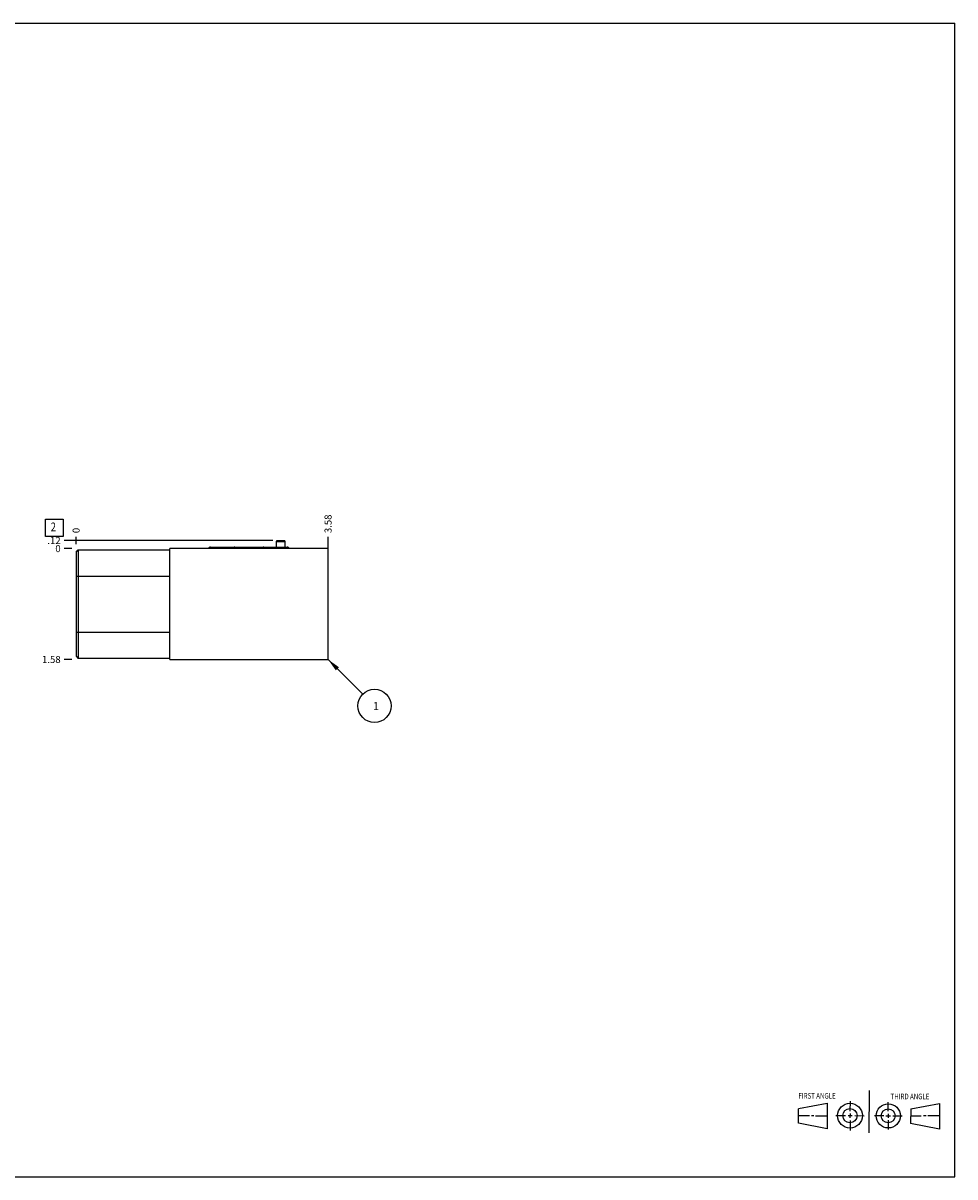
# Model space of a CAD drawing. Units: inches. Extents: x 0.3 to 21.7, y 0.3 to 16.7.
# Drawn here: x 8.5 to 21.7, y 0.3 to 16.7 of the extents above; entities that cross this region are included whole.
import ezdxf

# ---------------------------------------------------------------- set-up
doc = ezdxf.new("R2010")
doc.units = ezdxf.units.IN
doc.header["$LTSCALE"] = 1.21
doc.header["$MEASUREMENT"] = 0
doc.layers.get('0').update_dxf_attribs({"linetype": 'CONTINUOUS'})
doc.styles.get("Standard").update_dxf_attribs({"font": 'txt', "width": 0.8})
doc.dimstyles.new('DIMSTYLE_1', dxfattribs={"dimtxt": 0.1, "dimasz": 0.1875, "dimexe": 0.125, "dimexo": 0.0625, "dimgap": 0.025, "dimtad": 0, "dimtih": 1, "dimtoh": 1, "dimzin": 4, "dimdsep": 46, "dimtxsty": 'STANDARD', "dimblk": '_FILLED', "dimblk1": '_FILLED', "dimblk2": '_FILLED', "dimcen": 0.09, "dimadec": 0, "dimazin": 0, "dimtfac": 1, "dimtofl": 0, "dimtmove": 0, "dimatfit": 3, "dimldrblk": '_FILLED', "dimfxl": 1, "dimtolj": 1, "dimtzin": 4, "dimarcsym": 0})
doc.dimstyles.new('DIMSTYLE_2', dxfattribs={"dimtxt": 0.1, "dimasz": 0.1875, "dimexe": 0.125, "dimexo": 0.0625, "dimgap": 0.025, "dimtad": 0, "dimtih": 1, "dimtoh": 1, "dimdec": 0, "dimzin": 4, "dimdsep": 46, "dimtxsty": 'STANDARD', "dimblk": '_FILLED', "dimblk1": '_FILLED', "dimblk2": '_FILLED', "dimcen": 0.09, "dimadec": 0, "dimazin": 0, "dimtfac": 1, "dimtdec": 0, "dimtofl": 0, "dimtmove": 0, "dimatfit": 3, "dimldrblk": '_FILLED', "dimfxl": 1, "dimtolj": 1, "dimtzin": 4, "dimarcsym": 0})
doc.dimstyles.get("Standard").update_dxf_attribs({"dimtxt": 0.1, "dimasz": 0.1875, "dimexe": 0.125, "dimexo": 0.0625, "dimgap": 0.09, "dimtad": 0, "dimtih": 1, "dimtoh": 1, "dimdec": 3, "dimzin": 4, "dimdsep": 46, "dimtxsty": 'STANDARD', "dimblk": '_FILLED', "dimblk1": '_FILLED', "dimblk2": '_FILLED', "dimcen": 0.09, "dimadec": 0, "dimazin": 0, "dimtp": 0.001, "dimtm": 0.001, "dimtfac": 1, "dimtdec": 3, "dimtofl": 0, "dimtmove": 0, "dimatfit": 3, "dimldrblk": '_FILLED', "dimfxl": 1, "dimtolj": 1, "dimtzin": 4, "dimarcsym": 0})

# ---------------------------------------------------------------- blocks, each defined once
blk = doc.blocks.new('SUN_FIRST_THIRD_ANGLE_BL0', base_point=(20.482, 1.229))
at = {"color": 7, "linetype": 'CONTINUOUS'}
for p, q in [((20.48, 1.528), (20.477, 0.929)), ((19.476, 1.272), (19.885, 1.351)), ((19.885, 1.351), (19.883, 0.985)), ((20.208, 1.376), (20.207, 1.238)), ((20.749, 1.234), (20.749, 1.364)), ((21.07, 1.27), (21.479, 1.345)), ((21.479, 1.345), (21.479, 0.978)), ((19.477, 1.066), (19.478, 1.271)), ((19.477, 1.173), (19.633, 1.172)), ((19.66, 1.172), (19.695, 1.172)), ((19.719, 1.171), (19.885, 1.17)), ((20.007, 1.175), (20.144, 1.174)), ((20.183, 1.173), (20.238, 1.172)), ((20.208, 1.202), (20.207, 1.143)), ((20.276, 1.172), (20.408, 1.171)), ((20.688, 1.17), (20.557, 1.17)), ((20.717, 1.17), (20.783, 1.168)), ((20.749, 1.199), (20.749, 1.143)), ((20.818, 1.169), (20.948, 1.169)), ((21.07, 1.27), (21.069, 1.062)), ((21.221, 1.166), (21.071, 1.166)), ((21.288, 1.169), (21.25, 1.169)), ((21.479, 1.169), (21.316, 1.169)), ((19.883, 0.985), (19.477, 1.066)), ((20.209, 1.101), (20.208, 0.963)), ((20.75, 1.106), (20.75, 0.976)), ((21.479, 0.978), (21.069, 1.062))]:
    blk.add_line(p, q, dxfattribs=at)
for centre, radius in [((20.207, 1.172), 0.176), ((20.751, 1.169), 0.172), ((20.207, 1.172), 0.101), ((20.751, 1.169), 0.0985)]:
    blk.add_circle(centre, radius, dxfattribs=at)
at = {"color": 2, "linetype": 'CONTINUOUS', "width": 0.8}
for s, p in [('FIRST ANGLE', (19.475, 1.414)), ('THIRD ANGLE', (20.784, 1.405))]:
    blk.add_text(s, height=0.08, dxfattribs=at).set_placement(p)
blk = doc.blocks.new('*D0')
at = {"color": 2, "linetype": 'CONTINUOUS'}
blk.add_line((12.79, 9.293), (12.79, 9.4), dxfattribs=at)
at = {"color": 2, "linetype": 'CONTINUOUS', "insert": (12.74, 9.45), "char_height": 0.1, "width": 0.32, "attachment_point": 1, "rotation": 90, "line_spacing_factor": 0.9}
blk.add_mtext('3.58', dxfattribs=at)
blk = doc.blocks.new('_FILLED')
at = {"color": 0, "linetype": 'BYBLOCK'}
blk.add_solid([(0, 0), (-1, 0.167), (-1, -0.167)], dxfattribs=at)
blk = doc.blocks.new('*D1')
at = {"color": 2, "linetype": 'CONTINUOUS'}
blk.add_line((9.21, 9.293), (9.21, 9.4), dxfattribs=at)
at = {"color": 2, "linetype": 'CONTINUOUS', "insert": (9.16, 9.45), "char_height": 0.1, "width": 0.08, "attachment_point": 1, "rotation": 90, "line_spacing_factor": 0.9}
blk.add_mtext('0', dxfattribs=at)
blk = doc.blocks.new('*D2')
at = {"color": 2, "linetype": 'CONTINUOUS'}
blk.add_line((9.148, 7.655), (9.04, 7.655), dxfattribs=at)
at = {"color": 2, "linetype": 'CONTINUOUS', "insert": (8.99, 7.705), "char_height": 0.1, "width": 0.32, "attachment_point": 3, "line_spacing_factor": 0.9}
blk.add_mtext('1.58', dxfattribs=at)
blk = doc.blocks.new('*D3')
at = {"color": 2, "linetype": 'CONTINUOUS'}
blk.add_line((9.148, 9.23), (9.04, 9.23), dxfattribs=at)
at = {"color": 2, "linetype": 'CONTINUOUS', "insert": (8.99, 9.28), "char_height": 0.1, "width": 0.08, "attachment_point": 3, "line_spacing_factor": 0.9}
blk.add_mtext('0', dxfattribs=at)
blk = doc.blocks.new('*D4')
at = {"color": 2, "linetype": 'CONTINUOUS'}
blk.add_line((12.004, 9.345), (9.04, 9.345), dxfattribs=at)
at = {"color": 2, "linetype": 'CONTINUOUS', "insert": (8.99, 9.395), "char_height": 0.1, "width": 0.24, "attachment_point": 3, "line_spacing_factor": 0.9}
blk.add_mtext('.12', dxfattribs=at)
blk = doc.blocks.new('*D5')
at = {"color": 2, "linetype": 'CONTINUOUS'}
blk.add_line((12.79, 8.664), (12.79, 9.4), dxfattribs=at)
at = {"color": 2, "linetype": 'CONTINUOUS', "insert": (12.74, 9.45), "char_height": 0.1, "width": 0.32, "attachment_point": 1, "rotation": 90, "line_spacing_factor": 0.9}
blk.add_mtext('3.58', dxfattribs=at)
blk = doc.blocks.new('SUN_FACENUMBER_BL1', base_point=(8.9, 9.526))
at = {"color": 2, "linetype": 'CONTINUOUS'}
for p, q in [((8.775, 9.651), (9.025, 9.651)), ((8.775, 9.401), (8.775, 9.651)), ((9.025, 9.651), (9.025, 9.401)), ((9.025, 9.401), (8.775, 9.401))]:
    blk.add_line(p, q, dxfattribs=at)
at = {"color": 2, "linetype": 'CONTINUOUS', "width": 0.8}
blk.add_text('2', height=0.125, dxfattribs=at).set_placement((8.848, 9.476))
blk = doc.blocks.new('SUN_NBOMBALLOON_BL2', base_point=(13.45, 6.995))
at = {"color": 2, "linetype": 'CONTINUOUS'}
blk.add_circle((13.45, 6.995), 0.236, dxfattribs=at)
at = {"color": 2, "linetype": 'CONTINUOUS', "insert": (13.429, 7.05), "char_height": 0.115, "width": 0.092, "attachment_point": 1, "line_spacing_factor": 0.9}
blk.add_mtext('1', dxfattribs=at)

msp = doc.modelspace()

# ---------------------------------------------------------------- linework, layer by layer
at = {"color": 7, "linetype": 'CONTINUOUS'}
for p, q in [((0.301, 16.699), (21.699, 16.699)), ((21.699, 0.301), (21.699, 16.699)), ((9.21, 9.182), (9.241, 9.213)), ((9.241, 9.213), (9.241, 7.67)), ((9.241, 9.213), (10.54, 9.213)), ((10.54, 7.655), (10.54, 9.23)), ((12.79, 9.23), (10.54, 9.23)), ((11.118, 9.251), (12.209, 9.251)), ((12.056, 9.329), (12.067, 9.345)), ((12.056, 9.329), (12.181, 9.329)), ((12.056, 9.251), (12.056, 9.329)), ((12.067, 9.345), (12.169, 9.345)), ((12.181, 9.329), (12.169, 9.345)), ((12.181, 9.251), (12.181, 9.329)), ((12.79, 7.655), (12.79, 9.23)), ((9.21, 9.182), (9.21, 7.701)), ((9.21, 8.838), (10.54, 8.838)), ((9.21, 8.045), (10.54, 8.045)), ((9.21, 7.701), (9.241, 7.67)), ((10.54, 7.67), (9.241, 7.67)), ((10.54, 7.655), (12.79, 7.655)), ((0.301, 0.301), (21.699, 0.301))]:
    msp.add_line(p, q, dxfattribs=at)
for centre, major_axis, start_param, end_param in [((11.118, 9.216), (0, 0.035), 0, 1.158737), ((11.464, 9.216), (0, 0.035), 0, 1.158737), ((11.866, 9.216), (0, 0.035), -1.158737, 0), ((12.209, 9.216), (0.035, 0), 0.412059, 1.570796)]:
    msp.add_ellipse(centre, major_axis=major_axis, ratio=1, start_param=start_param, end_param=end_param, dxfattribs=at)

# ---------------------------------------------------------------- block references
at = {"color": 2, "linetype": 'CONTINUOUS'}
for name, p in [('SUN_FACENUMBER_BL1', (8.9, 9.526)), ('SUN_NBOMBALLOON_BL2', (13.45, 6.995)), ('SUN_FIRST_THIRD_ANGLE_BL0', (20.482, 1.229))]:
    msp.add_blockref(name, p, dxfattribs=at)

# ---------------------------------------------------------------- dimensions: what is measured, and where the dimension line sits
for feature_location, offset, dtype, origin, dimstyle, picture, middle in [((12.79, 9.293), (0, 0.107), 1, (9.21, 9.23), 'DIMSTYLE_1', '*D0', (12.79, 9.613)), ((12.79, 8.664), (0, 0.736), 1, (9.21, 9.23), 'DIMSTYLE_1', '*D5', (12.79, 9.613)), ((9.210000038, 9.292500025), (0, 0.1075), 1, (9.210000038, 9.230000025), 'DIMSTYLE_2', '*D1', (9.210000094, 9.489999804)), ((12.004203351, 9.345000025), (-2.964203313, 0), 0, (9.210000038, 9.230000025), 'DIMSTYLE_1', '*D4', (8.877499847, 9.344999939)), ((9.14750004, 7.65499998), (-0.1075, 0), 0, (9.21000004, 9.23000002), 'DIMSTYLE_1', '*D2', (8.84250012, 7.65500006)), ((9.147500038, 9.230000025), (-0.1075, 0), 0, (9.210000038, 9.230000025), 'DIMSTYLE_2', '*D3', (8.949999878, 9.230000122))]:
    dim = msp.add_ordinate_dim(feature_location=feature_location, offset=offset, dtype=dtype, origin=origin, dimstyle=dimstyle, dxfattribs=at)
    dim.commit()
    dim.dimension.update_dxf_attribs({"geometry": picture, "text_midpoint": middle})

# ---------------------------------------------------------------- leaders
msp.add_leader([(12.79, 7.655), (13.283, 7.162)], dimstyle='STANDARD', override={"dimtad": 0}, dxfattribs=at)

doc.saveas('drawing.dxf')
